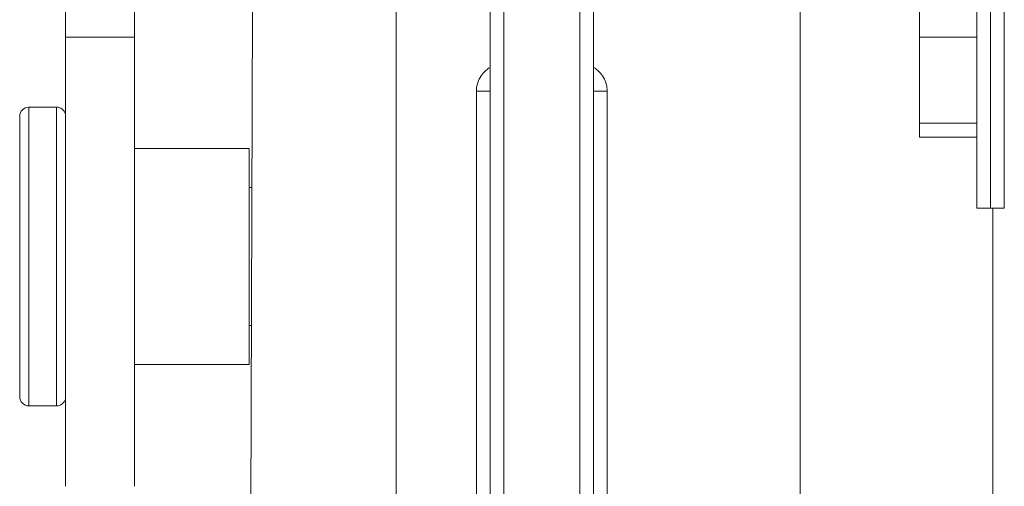
# Model space of a CAD drawing. Units: millimetres. Extents: x 1223 to 1520, y 481 to 691.
# Drawn here: x 1335 to 1356, y 613 to 623 of the extents above; entities that cross this region are included whole.
import ezdxf

# ---------------------------------------------------------------- set-up
doc = ezdxf.new("R2010")
doc.units = ezdxf.units.MM
doc.header["$LTSCALE"] = 65.395
doc.linetypes.add('CENTER', pattern=[0.6, 0.375, -0.075, 0.075, -0.075])
doc.layers.get('0').update_dxf_attribs({"linetype": 'CONTINUOUS', "lineweight": 30})
doc.layers.add('from', color=7, linetype='CONTINUOUS', lineweight=13)

msp = doc.modelspace()

# ---------------------------------------------------------------- linework, layer by layer
at = {"color": 7, "linetype": 'Continuous', "lineweight": 15}
for p, q in [((1337.269, 638.958), (1337.269, 612.796)), ((1335.769, 612.796), (1335.769, 630.796)), ((1345.319, 604.398), (1345.319, 630.046)), ((1346.969, 630.046), (1346.969, 604.398)), ((1345.019, 604.396), (1345.019, 629.746)), ((1347.269, 629.746), (1347.269, 604.396)), ((1355.919, 618.848), (1355.919, 626.296)), ((1356.219, 626.296), (1356.219, 618.848)), ((1354.369, 620.396), (1354.369, 624.768)), ((1355.619, 624.789), (1355.619, 618.848)), ((1339.843, 623.196), (1339.777, 604.395)), ((1342.969, 604.096), (1342.969, 623.196)), ((1335.769, 622.569), (1337.269, 622.569)), ((1355.619, 622.572), (1354.369, 622.572)), ((1344.719, 621.395), (1344.719, 604.096)), ((1347.569, 604.096), (1347.569, 621.395)), ((1334.969, 614.546), (1334.969, 621.046)), ((1335.574, 621.046), (1334.969, 621.046)), ((1335.574, 621.046), (1335.574, 614.546)), ((1334.769, 620.846), (1334.769, 614.746)), ((1355.619, 620.696), (1354.369, 620.696)), ((1354.369, 620.395), (1355.619, 620.395)), ((1339.769, 620.146), (1337.269, 620.146)), ((1339.769, 620.146), (1339.769, 615.446)), ((1339.829, 619.296), (1339.769, 619.296)), ((1356.219, 618.848), (1355.619, 618.848)), ((1355.969, 618.848), (1355.969, 604.096)), ((1339.819, 616.296), (1339.769, 616.296)), ((1339.769, 615.446), (1337.269, 615.446)), ((1335.574, 614.546), (1334.969, 614.546))]:
    msp.add_line(p, q, dxfattribs=at)
for centre, start, end in [((1334.969, 620.846), 90, 180), ((1335.574, 620.846), 15, 90), ((1334.969, 614.746), 180, 270), ((1335.574, 614.746), 270, 345)]:
    msp.add_arc(centre, 0.2, start, end, dxfattribs=at)
for points, knots in [([(1344.719, 621.395), (1344.719, 621.447), (1344.733, 621.551), (1344.792, 621.697), (1344.888, 621.822), (1344.971, 621.887), (1345.016, 621.913)], [0, 0, 0, 0, 0.249967, 0.499992, 0.749996, 1, 1, 1, 1]), ([(1347.272, 621.913), (1347.317, 621.887), (1347.4, 621.822), (1347.495, 621.697), (1347.555, 621.551), (1347.568, 621.447), (1347.569, 621.395)], [0, 0, 0, 0, 0.250004, 0.500008, 0.750033, 1, 1, 1, 1]), ([(1344.719, 621.395), (1344.737, 621.395), (1344.774, 621.395), (1344.829, 621.395), (1344.881, 621.395), (1344.922, 621.395), (1344.951, 621.396), (1344.969, 621.396), (1344.984, 621.396), (1344.997, 621.396), (1345.006, 621.396), (1345.013, 621.396), (1345.016, 621.396), (1345.018, 621.396), (1345.018, 621.396), (1345.019, 621.396), (1345.019, 621.396)], [0, 0, 0, 0, 0.181958, 0.368084, 0.547194, 0.707087, 0.776319, 0.836974, 0.888247, 0.929766, 0.961365, 0.983286, 0.990731, 0.995934, 0.998991, 1, 1, 1, 1]), ([(1347.269, 621.396), (1347.269, 621.396), (1347.27, 621.396), (1347.27, 621.396), (1347.272, 621.396), (1347.275, 621.396), (1347.282, 621.396), (1347.291, 621.396), (1347.303, 621.396), (1347.319, 621.396), (1347.337, 621.396), (1347.366, 621.395), (1347.407, 621.395), (1347.459, 621.395), (1347.514, 621.395), (1347.551, 621.395), (1347.569, 621.395)], [0, 0, 0, 0, 0.001009, 0.004066, 0.009269, 0.016714, 0.038635, 0.070234, 0.111753, 0.163026, 0.223681, 0.292913, 0.452806, 0.631916, 0.818042, 1, 1, 1, 1])]:
    msp.add_open_spline(points, degree=3, knots=knots, dxfattribs=at)
at = {"layer": 'from', "color": 1, "linetype": 'CENTER', "lineweight": 9, "ltscale": 6}
msp.add_line((1351.769, 649.879), (1351.769, 598.985), dxfattribs=at)

doc.saveas('drawing.dxf')
